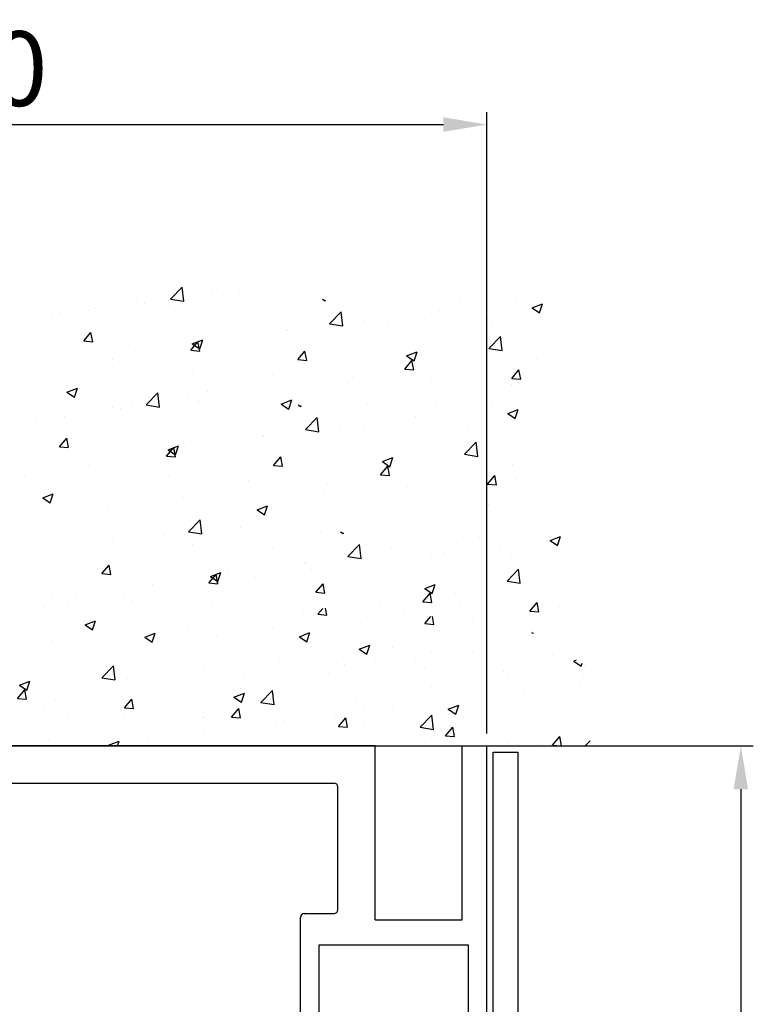
# Model space of a CAD drawing. Units: millimetres. Extents: x -6431 to -4647, y -161 to 1101.
# Drawn here: x -4821 to -4762, y 104 to 183 of the extents above; entities that cross this region are included whole.
import ezdxf

# ---------------------------------------------------------------- set-up
doc = ezdxf.new("R2010")
doc.units = ezdxf.units.MM
doc.header["$PDSIZE"] = -1
doc.layers.add('02_Bemassung', color=4, linetype='Continuous')
doc.dimstyles.new('Dorma', dxfattribs={"dimtxt": 6, "dimasz": 3.5, "dimexe": 1, "dimexo": 1, "dimgap": 1.5, "dimtad": 1, "dimdec": 0, "dimzin": 9, "dimtxsty": 'Standard', "dimcen": 0.09, "dimclrd": 4, "dimclre": 4, "dimclrt": 4, "dimadec": 0, "dimazin": 2, "dimtp": 0.1, "dimtm": 0.1, "dimtfac": 1, "dimtdec": 0, "dimtmove": 0, "dimatfit": 3, "dimfxl": 1, "dimtolj": 1, "dimtzin": 0, "dimarcsym": 0})

# ---------------------------------------------------------------- blocks, each defined once
blk = doc.blocks.new('*D58')
at = {"color": 4, "linetype": 'Continuous', "lineweight": -2, "transparency": 16777216}
for p, q in [((-4781.116, 125.063), (-4761.675, 125.063)), ((-4762.675, 121.563), (-4762.675, 65.063)), ((-4814.1, 61.563), (-4761.675, 61.563))]:
    blk.add_line(p, q, dxfattribs=at)
at = {"color": 4, "linetype": 'Continuous', "transparency": 16777216}
for points in [[(-4763.258, 121.563), (-4762.091, 121.563), (-4762.675, 125.063)], [(-4763.258, 65.063), (-4762.091, 65.063), (-4762.675, 61.563)]]:
    blk.add_solid(points, dxfattribs=at)
at = {"layer": 'Defpoints', "color": 0, "linetype": 'Continuous', "transparency": 16777216}
for p in [(-4782.116, 125.063), (-4815.1, 61.563), (-4762.675, 61.563)]:
    blk.add_point(p, dxfattribs=at)
at = {"color": 4, "linetype": 'Continuous', "lineweight": 30, "transparency": 16777216, "insert": (-4767.175, 93.147), "char_height": 6, "attachment_point": 5, "rotation": 90}
blk.add_mtext('\\A1;63', dxfattribs=at)
blk = doc.blocks.new('Mauer')
at = {"color": 1}
for p, q in [((-3224.894, 645.165), (-3224.894, 645.165)), ((-3222.681, 645.031), (-3222.681, 645.031)), ((-3220.436, 644.318), (-3220.303, 645.458)), ((-3219.368, 644.484), (-3220.303, 645.458)), ((-3248.453, 643.792), (-3249.294, 644.114)), ((-3249.051, 643.389), (-3249.294, 644.114)), ((-3247.223, 644.449), (-3247.223, 644.449)), ((-3242.684, 644.412), (-3242.684, 644.412)), ((-3231.805, 644.35), (-3231.836, 644.442)), ((-3231.589, 644.496), (-3231.805, 644.35)), ((-3229.968, 644.543), (-3229.968, 644.543)), ((-3223.562, 644.814), (-3223.562, 644.814)), ((-3219.368, 644.484), (-3220.435, 644.318)), ((-3217.316, 644.167), (-3217.316, 644.167)), ((-3216.619, 644.263), (-3216.619, 644.263)), ((-3249.186, 643.731), (-3249.186, 643.731)), ((-3248.453, 643.792), (-3249.05, 643.389)), ((-3244.414, 643.418), (-3244.414, 643.418)), ((-3242.78, 644.002), (-3242.78, 644.002)), ((-3240.99, 643.549), (-3240.99, 643.549)), ((-3233.243, 642.332), (-3233.11, 643.472)), ((-3232.175, 642.498), (-3233.11, 643.472)), ((-3219.687, 643.473), (-3219.687, 643.473)), ((-3213.281, 643.743), (-3213.281, 643.743)), ((-3212.771, 643.569), (-3212.771, 643.569)), ((-3210.458, 643.418), (-3210.458, 643.418)), ((-3239.869, 642.819), (-3239.869, 642.819)), ((-3238.904, 642.661), (-3238.904, 642.661)), ((-3235.686, 643.211), (-3235.686, 643.211)), ((-3234.929, 642.781), (-3234.929, 642.781)), ((-3232.175, 642.498), (-3233.242, 642.332)), ((-3232.498, 642.931), (-3232.498, 642.931)), ((-3226.092, 643.202), (-3226.092, 643.202)), ((-3209.767, 643.174), (-3209.767, 643.174)), ((-3245.31, 642.39), (-3245.31, 642.39)), ((-3236.865, 642.424), (-3236.865, 642.424)), ((-3228.767, 641.936), (-3228.767, 641.936)), ((-3228.688, 642.01), (-3228.688, 642.01)), ((-3213.116, 641.063), (-3212.977, 641.815)), ((-3212.398, 641.126), (-3212.976, 641.816)), ((-3246.05, 640.346), (-3245.917, 641.485)), ((-3244.982, 640.512), (-3245.917, 641.486)), ((-3229.286, 641.426), (-3229.286, 641.426)), ((-3222.535, 641.036), (-3222.535, 641.036)), ((-3221.723, 640.48), (-3221.966, 641.205)), ((-3221.125, 640.883), (-3221.965, 641.205)), ((-3221.723, 640.31), (-3221.584, 641.062)), ((-3221.125, 640.883), (-3221.722, 640.48)), ((-3221.005, 640.373), (-3221.583, 641.063)), ((-3212.398, 641.126), (-3213.115, 641.063)), ((-3247.077, 640.454), (-3247.077, 640.454)), ((-3244.982, 640.512), (-3246.049, 640.346)), ((-3238.968, 639.519), (-3239.212, 640.244)), ((-3238.371, 639.921), (-3239.211, 640.244)), ((-3230.33, 639.557), (-3230.191, 640.309)), ((-3229.612, 639.62), (-3230.19, 640.31)), ((-3224.742, 640.828), (-3224.742, 640.828)), ((-3221.738, 640.432), (-3221.738, 640.432)), ((-3221.005, 640.373), (-3221.722, 640.31)), ((-3221.689, 640.808), (-3221.689, 640.808)), ((-3216.473, 640.268), (-3216.473, 640.268)), ((-3248.836, 639.682), (-3248.836, 639.682)), ((-3240.844, 639.555), (-3240.844, 639.555)), ((-3238.371, 639.921), (-3238.968, 639.519)), ((-3238.937, 638.804), (-3238.798, 639.556)), ((-3238.219, 638.867), (-3238.798, 639.557)), ((-3229.612, 639.62), (-3230.329, 639.557)), ((-3214.691, 639.607), (-3214.691, 639.607)), ((-3214.159, 639.435), (-3214.159, 639.435)), ((-3210.312, 639.423), (-3210.312, 639.423)), ((-3247.544, 638.051), (-3247.405, 638.803)), ((-3246.826, 638.114), (-3247.405, 638.803)), ((-3241.257, 638.685), (-3241.257, 638.685)), ((-3238.219, 638.867), (-3238.936, 638.804)), ((-3234.783, 638.786), (-3234.783, 638.786)), ((-3221.175, 638.714), (-3221.175, 638.714)), ((-3214.769, 638.985), (-3214.769, 638.985)), ((-3209.614, 638.836), (-3209.614, 638.836)), ((-3208.363, 639.256), (-3208.363, 639.256)), ((-3249.187, 638.454), (-3249.187, 638.454)), ((-3246.826, 638.114), (-3247.543, 638.051)), ((-3240.392, 637.902), (-3240.392, 637.902)), ((-3236.712, 638.086), (-3236.712, 638.086)), ((-3233.987, 638.173), (-3233.987, 638.173)), ((-3228.621, 637.941), (-3228.621, 637.941)), ((-3227.581, 638.444), (-3227.581, 638.444)), ((-3207.693, 638.406), (-3207.693, 638.406)), ((-3246.798, 637.632), (-3246.798, 637.632)), ((-3242.189, 637.252), (-3242.189, 637.252)), ((-3233.708, 637.691), (-3233.708, 637.691)), ((-3222.389, 637.042), (-3222.389, 637.042)), ((-3218.49, 635.81), (-3218.357, 636.949)), ((-3217.422, 635.975), (-3218.357, 636.95)), ((-3211.042, 637.012), (-3211.883, 637.335)), ((-3211.64, 636.609), (-3211.883, 637.335)), ((-3211.042, 637.012), (-3211.639, 636.61)), ((-3246.931, 636.46), (-3246.931, 636.46)), ((-3228.886, 635.648), (-3229.129, 636.374)), ((-3228.288, 636.051), (-3229.128, 636.374)), ((-3226.13, 636.693), (-3226.13, 636.693)), ((-3222.948, 636.657), (-3222.948, 636.657)), ((-3221.616, 636.305), (-3221.616, 636.305)), ((-3220.734, 636.523), (-3220.734, 636.523)), ((-3216.328, 636.273), (-3216.328, 636.273)), ((-3247.105, 634.881), (-3247.348, 635.606)), ((-3246.507, 635.283), (-3247.347, 635.606)), ((-3245.276, 635.94), (-3245.276, 635.94)), ((-3240.834, 635.493), (-3240.834, 635.493)), ((-3240.738, 635.904), (-3240.738, 635.904)), ((-3235.19, 636.051), (-3235.19, 636.051)), ((-3229.859, 635.842), (-3229.89, 635.933)), ((-3229.643, 635.987), (-3229.858, 635.842)), ((-3228.288, 636.051), (-3228.885, 635.648)), ((-3228.022, 636.035), (-3228.022, 636.035)), ((-3221.585, 636.095), (-3221.585, 636.095)), ((-3217.422, 635.975), (-3218.489, 635.81)), ((-3215.37, 635.659), (-3215.37, 635.659)), ((-3214.673, 635.754), (-3214.673, 635.754)), ((-3247.24, 635.223), (-3247.24, 635.223)), ((-3246.507, 635.283), (-3247.104, 634.881)), ((-3242.468, 634.909), (-3242.468, 634.909)), ((-3239.044, 635.041), (-3239.044, 635.041)), ((-3233.74, 634.702), (-3233.74, 634.702)), ((-3231.297, 633.823), (-3231.164, 634.963)), ((-3230.229, 633.989), (-3231.163, 634.963)), ((-3224.146, 634.693), (-3224.146, 634.693)), ((-3217.74, 634.964), (-3217.74, 634.964)), ((-3211.334, 635.235), (-3211.334, 635.235)), ((-3210.825, 635.061), (-3210.825, 635.061)), ((-3208.512, 634.909), (-3208.512, 634.909)), ((-3207.821, 634.665), (-3207.821, 634.665)), ((-3243.364, 633.882), (-3243.364, 633.882)), ((-3237.923, 634.311), (-3237.923, 634.311)), ((-3236.958, 634.152), (-3236.958, 634.152)), ((-3234.919, 633.915), (-3234.919, 633.915)), ((-3232.982, 634.272), (-3232.982, 634.272)), ((-3230.229, 633.989), (-3231.296, 633.824)), ((-3230.552, 634.423), (-3230.552, 634.423)), ((-3244.104, 631.837), (-3243.971, 632.977)), ((-3243.036, 632.003), (-3243.97, 632.977)), ((-3226.821, 633.428), (-3226.821, 633.428)), ((-3226.741, 633.501), (-3226.741, 633.501)), ((-3211.169, 632.555), (-3211.031, 633.307)), ((-3210.451, 632.618), (-3211.03, 633.307)), ((-3227.34, 632.917), (-3227.34, 632.917)), ((-3222.795, 632.319), (-3222.795, 632.319)), ((-3220.589, 632.528), (-3220.589, 632.528)), ((-3219.776, 631.971), (-3220.02, 632.696)), ((-3219.179, 632.374), (-3220.019, 632.696)), ((-3219.776, 631.802), (-3219.638, 632.554)), ((-3219.179, 632.374), (-3219.776, 631.971)), ((-3219.743, 632.3), (-3219.743, 632.3)), ((-3219.059, 631.865), (-3219.637, 632.554)), ((-3210.451, 632.618), (-3211.169, 632.555)), ((-3245.13, 631.946), (-3245.13, 631.946)), ((-3243.036, 632.003), (-3244.103, 631.837)), ((-3236.424, 631.413), (-3237.265, 631.735)), ((-3237.022, 631.01), (-3237.265, 631.735)), ((-3236.424, 631.413), (-3237.021, 631.01)), ((-3228.384, 631.049), (-3228.245, 631.801)), ((-3227.666, 631.111), (-3228.244, 631.801)), ((-3219.791, 631.924), (-3219.791, 631.924)), ((-3219.059, 631.865), (-3219.776, 631.802)), ((-3214.527, 631.76), (-3214.527, 631.76)), ((-3246.889, 631.174), (-3246.889, 631.174)), ((-3238.898, 631.046), (-3238.898, 631.046)), ((-3236.991, 630.296), (-3236.852, 631.048)), ((-3236.273, 630.358), (-3236.851, 631.048)), ((-3227.666, 631.111), (-3228.383, 631.049)), ((-3212.745, 631.099), (-3212.745, 631.099)), ((-3212.213, 630.926), (-3212.213, 630.926)), ((-3208.366, 630.915), (-3208.366, 630.915)), ((-3247.241, 629.945), (-3247.241, 629.945)), ((-3245.598, 629.543), (-3245.459, 630.295)), ((-3244.88, 629.605), (-3245.458, 630.295)), ((-3239.311, 630.176), (-3239.311, 630.176)), ((-3236.273, 630.358), (-3236.99, 630.296)), ((-3232.836, 630.278), (-3232.836, 630.278)), ((-3225.634, 629.935), (-3225.634, 629.935)), ((-3219.229, 630.206), (-3219.229, 630.206)), ((-3212.823, 630.476), (-3212.823, 630.476)), ((-3207.668, 630.328), (-3207.668, 630.328)), ((-3244.88, 629.605), (-3245.597, 629.543)), ((-3244.852, 629.123), (-3244.852, 629.123)), ((-3238.446, 629.394), (-3238.446, 629.394)), ((-3234.766, 629.578), (-3234.766, 629.578)), ((-3232.04, 629.664), (-3232.04, 629.664)), ((-3231.762, 629.182), (-3231.762, 629.182)), ((-3226.675, 629.433), (-3226.675, 629.433)), ((-3240.242, 628.744), (-3240.242, 628.744)), ((-3220.443, 628.533), (-3220.443, 628.533)), ((-3209.694, 628.101), (-3209.937, 628.826)), ((-3209.096, 628.504), (-3209.936, 628.826)), ((-3209.096, 628.504), (-3209.693, 628.101)), ((-3244.984, 627.951), (-3244.984, 627.951)), ((-3233.244, 627.542), (-3233.244, 627.542)), ((-3226.939, 627.14), (-3227.183, 627.865)), ((-3226.342, 627.543), (-3227.182, 627.865)), ((-3226.342, 627.543), (-3226.939, 627.14)), ((-3224.183, 628.185), (-3224.183, 628.185)), ((-3219.639, 627.586), (-3219.639, 627.586)), ((-3214.381, 627.765), (-3214.381, 627.765)), ((-3221.896, 625.599), (-3221.763, 626.739)), ((-3220.828, 625.765), (-3221.763, 626.739)), ((-3226.354, 626.446), (-3226.354, 626.446)), ((-3225.022, 626.095), (-3225.022, 626.095)), ((-3224.14, 626.312), (-3224.14, 626.312)), ((-3250.511, 624.67), (-3250.754, 625.395)), ((-3249.913, 625.073), (-3250.753, 625.395)), ((-3249.913, 625.073), (-3250.51, 624.67)), ((-3248.682, 625.73), (-3248.682, 625.73)), ((-3244.24, 625.283), (-3244.24, 625.283)), ((-3244.144, 625.693), (-3244.144, 625.693)), ((-3233.265, 625.631), (-3233.296, 625.723)), ((-3233.049, 625.777), (-3233.264, 625.631)), ((-3231.428, 625.824), (-3231.428, 625.824)), ((-3220.828, 625.765), (-3221.895, 625.6)), ((-3218.776, 625.449), (-3218.776, 625.449)), ((-3218.079, 625.544), (-3218.079, 625.544)), ((-3250.645, 625.012), (-3250.645, 625.012)), ((-3245.874, 624.699), (-3245.874, 624.699)), ((-3242.45, 624.83), (-3242.45, 624.83)), ((-3237.146, 624.492), (-3237.146, 624.492)), ((-3234.703, 623.613), (-3234.57, 624.753)), ((-3233.635, 623.779), (-3234.569, 624.753)), ((-3227.552, 624.483), (-3227.552, 624.483)), ((-3221.146, 624.754), (-3221.146, 624.754)), ((-3214.74, 625.024), (-3214.74, 625.024)), ((-3214.231, 624.85), (-3214.231, 624.85)), ((-3211.918, 624.699), (-3211.918, 624.699)), ((-3211.227, 624.455), (-3211.227, 624.455)), ((-3246.77, 623.671), (-3246.77, 623.671)), ((-3241.329, 624.1), (-3241.329, 624.1)), ((-3240.364, 623.942), (-3240.364, 623.942)), ((-3238.325, 623.705), (-3238.325, 623.705)), ((-3236.388, 624.062), (-3236.388, 624.062)), ((-3233.635, 623.779), (-3234.702, 623.613)), ((-3233.958, 624.213), (-3233.958, 624.213)), ((-3247.51, 621.627), (-3247.377, 622.767)), ((-3246.442, 621.793), (-3247.376, 622.767)), ((-3230.746, 622.707), (-3230.746, 622.707)), ((-3230.227, 623.217), (-3230.227, 623.217)), ((-3230.147, 623.291), (-3230.147, 623.291)), ((-3214.575, 622.344), (-3214.436, 623.097)), ((-3213.857, 622.407), (-3214.436, 623.097)), ((-3226.201, 622.109), (-3226.201, 622.109)), ((-3223.994, 622.317), (-3223.994, 622.317)), ((-3223.182, 621.761), (-3223.426, 622.486)), ((-3222.585, 622.164), (-3223.425, 622.486)), ((-3223.182, 621.591), (-3223.044, 622.344)), ((-3222.585, 622.164), (-3223.182, 621.761)), ((-3223.149, 622.09), (-3223.149, 622.09)), ((-3222.464, 621.654), (-3223.043, 622.344)), ((-3213.857, 622.407), (-3214.575, 622.344)), ((-3248.536, 621.735), (-3248.536, 621.735)), ((-3246.442, 621.793), (-3247.509, 621.627)), ((-3239.83, 621.203), (-3240.671, 621.525)), ((-3240.428, 620.8), (-3240.671, 621.525)), ((-3239.83, 621.203), (-3240.427, 620.8)), ((-3231.789, 620.838), (-3231.651, 621.59)), ((-3231.072, 620.901), (-3231.65, 621.591)), ((-3223.197, 621.713), (-3223.197, 621.713)), ((-3222.464, 621.654), (-3223.182, 621.591)), ((-3217.933, 621.549), (-3217.933, 621.549)), ((-3250.295, 620.964), (-3250.295, 620.964)), ((-3242.304, 620.836), (-3242.304, 620.836)), ((-3240.397, 620.085), (-3240.258, 620.837)), ((-3239.679, 620.148), (-3240.257, 620.838)), ((-3231.072, 620.901), (-3231.789, 620.838)), ((-3216.151, 620.888), (-3216.151, 620.888)), ((-3215.619, 620.716), (-3215.619, 620.716)), ((-3211.772, 620.704), (-3211.772, 620.704)), ((-3209.823, 620.537), (-3209.823, 620.537)), ((-3250.647, 619.735), (-3250.647, 619.735)), ((-3249.004, 619.332), (-3248.865, 620.084)), ((-3248.286, 619.395), (-3248.864, 620.085)), ((-3242.717, 619.966), (-3242.717, 619.966)), ((-3239.679, 620.148), (-3240.396, 620.085)), ((-3236.242, 620.067), (-3236.242, 620.067)), ((-3231.953, 619.073), (-3231.854, 619.613)), ((-3231.236, 619.136), (-3231.622, 619.596)), ((-3229.04, 619.725), (-3229.04, 619.725)), ((-3222.635, 619.995), (-3222.635, 619.995)), ((-3216.229, 620.266), (-3216.229, 620.266)), ((-3211.074, 620.117), (-3211.074, 620.117)), ((-3209.153, 619.687), (-3209.153, 619.687)), ((-3208.07, 619.722), (-3208.07, 619.722)), ((-3248.286, 619.395), (-3249.003, 619.332)), ((-3248.258, 618.913), (-3248.258, 618.913)), ((-3241.852, 619.183), (-3241.852, 619.183)), ((-3240.561, 618.32), (-3240.445, 618.947)), ((-3239.843, 618.383), (-3240.328, 618.961)), ((-3238.172, 619.367), (-3238.172, 619.367)), ((-3235.446, 619.454), (-3235.446, 619.454)), ((-3235.168, 618.972), (-3235.168, 618.972)), ((-3231.236, 619.136), (-3231.953, 619.073)), ((-3230.081, 619.222), (-3230.081, 619.222)), ((-3228.402, 618.911), (-3228.402, 618.911)), ((-3222.244, 618.796), (-3222.244, 618.796)), ((-3246.615, 618.082), (-3246.615, 618.082)), ((-3243.648, 618.533), (-3243.648, 618.533)), ((-3239.843, 618.383), (-3240.56, 618.32)), ((-3227.589, 617.974), (-3227.589, 617.974)), ((-3223.857, 618.313), (-3223.857, 618.313)), ((-3223.849, 618.323), (-3223.849, 618.323)), ((-3220.853, 617.917), (-3220.853, 617.917)), ((-3216.083, 617.951), (-3216.083, 617.951)), ((-3213.1, 617.891), (-3213.343, 618.616)), ((-3212.502, 618.293), (-3213.342, 618.616)), ((-3212.502, 618.293), (-3213.099, 617.891)), ((-3211.544, 617.914), (-3211.544, 617.914)), ((-3248.45, 617.63), (-3248.565, 617.62)), ((-3248.45, 617.63), (-3248.484, 617.671)), ((-3248.39, 617.741), (-3248.39, 617.741)), ((-3247.951, 617.167), (-3247.951, 617.167)), ((-3240.553, 617.314), (-3240.553, 617.314)), ((-3236.65, 617.332), (-3236.65, 617.332)), ((-3230.345, 616.929), (-3230.589, 617.655)), ((-3229.748, 617.332), (-3230.588, 617.655)), ((-3229.748, 617.332), (-3230.345, 616.93)), ((-3223.045, 617.376), (-3223.045, 617.376)), ((-3217.314, 617.294), (-3218.154, 617.616)), ((-3217.911, 616.891), (-3218.154, 617.616)), ((-3218.046, 617.233), (-3218.046, 617.233)), ((-3217.314, 617.294), (-3217.91, 616.891)), ((-3217.787, 617.555), (-3217.787, 617.555)), ((-3211.64, 617.504), (-3211.64, 617.504)), ((-3246.04, 616.76), (-3246.04, 616.76)), ((-3237.264, 616.421), (-3237.264, 616.421)), ((-3235.157, 615.93), (-3235.4, 616.655)), ((-3234.559, 616.333), (-3235.399, 616.655)), ((-3234.559, 616.333), (-3235.156, 615.93)), ((-3234.392, 616.469), (-3234.392, 616.469)), ((-3230.858, 616.692), (-3230.858, 616.692)), ((-3224.452, 616.962), (-3224.452, 616.962)), ((-3213.274, 616.919), (-3213.274, 616.919)), ((-3209.85, 617.051), (-3209.85, 617.051)), ((-3250.075, 615.88), (-3250.075, 615.88)), ((-3243.669, 616.151), (-3243.669, 616.151)), ((-3240.372, 616.17), (-3240.372, 616.17)), ((-3239.042, 615.559), (-3239.042, 615.559)), ((-3235.827, 615.571), (-3235.827, 615.571)), ((-3228.159, 615.569), (-3228.159, 615.569)), ((-3220.576, 615.621), (-3220.576, 615.621)), ((-3214.17, 615.892), (-3214.17, 615.892)), ((-3208.729, 616.321), (-3208.729, 616.321)), ((-3207.764, 616.163), (-3207.764, 616.163)), ((-3252.701, 614.987), (-3252.701, 614.987)), ((-3252.402, 614.969), (-3252.476, 615.188)), ((-3251.805, 615.372), (-3252.402, 614.969)), ((-3251.805, 615.372), (-3252.037, 615.461)), ((-3239.794, 614.809), (-3239.794, 614.809)), ((-3233.388, 615.08), (-3233.388, 615.08)), ((-3232.823, 615.176), (-3232.823, 615.176)), ((-3226.982, 615.351), (-3226.982, 615.351)), ((-3222.098, 614.801), (-3222.098, 614.801)), ((-3214.91, 613.848), (-3214.777, 614.987)), ((-3213.842, 614.013), (-3214.777, 614.987)), ((-3252.605, 614.268), (-3252.605, 614.268)), ((-3248.915, 614.126), (-3248.915, 614.126)), ((-3246.469, 614.087), (-3246.469, 614.087)), ((-3246.2, 614.539), (-3246.2, 614.539)), ((-3232.044, 614.358), (-3232.044, 614.358)), ((-3225.245, 614.178), (-3225.245, 614.178)), ((-3215.937, 613.956), (-3215.937, 613.956)), ((-3213.842, 614.013), (-3214.909, 613.848)), ((-3252.343, 613.428), (-3252.343, 613.428)), ((-3240.407, 613.319), (-3240.407, 613.319)), ((-3225.045, 613.157), (-3225.045, 613.157)), ((-3220.7, 613.58), (-3220.7, 613.58)), ((-3217.696, 613.184), (-3217.696, 613.184)), ((-3207.828, 613.021), (-3208.072, 613.746)), ((-3207.231, 613.423), (-3208.071, 613.746)), ((-3207.231, 613.423), (-3207.828, 613.021)), ((-3247.798, 612.83), (-3247.798, 612.83)), ((-3244.794, 612.434), (-3244.794, 612.434)), ((-3241.917, 612.924), (-3241.917, 612.924)), ((-3234.246, 612.474), (-3234.246, 612.474)), ((-3227.717, 611.861), (-3227.584, 613.001)), ((-3226.649, 612.027), (-3227.584, 613.001)), ((-3224.476, 612.462), (-3225.317, 612.785)), ((-3225.074, 612.059), (-3225.317, 612.785)), ((-3224.476, 612.462), (-3225.073, 612.06)), ((-3209.704, 613.056), (-3209.704, 613.056)), ((-3207.797, 612.306), (-3207.658, 613.058)), ((-3207.079, 612.369), (-3207.796, 612.306)), ((-3207.079, 612.369), (-3207.658, 613.058)), ((-3242.32, 611.098), (-3242.563, 611.824)), ((-3241.722, 611.501), (-3242.562, 611.824)), ((-3234.919, 611.723), (-3234.919, 611.723)), ((-3228.013, 611.574), (-3228.013, 611.574)), ((-3226.649, 612.027), (-3227.716, 611.862)), ((-3218.047, 611.955), (-3218.047, 611.955)), ((-3216.404, 611.553), (-3216.265, 612.305)), ((-3215.686, 611.616), (-3216.404, 611.553)), ((-3215.686, 611.616), (-3216.265, 612.305)), ((-3210.117, 612.186), (-3210.117, 612.186)), ((-3252.555, 610.992), (-3252.555, 610.992)), ((-3241.722, 611.501), (-3242.319, 611.099)), ((-3240.524, 609.875), (-3240.391, 611.015)), ((-3239.456, 610.041), (-3240.391, 611.015)), ((-3237.215, 611.437), (-3237.215, 611.437)), ((-3233.618, 610.047), (-3233.48, 610.799)), ((-3232.901, 610.11), (-3233.479, 610.799)), ((-3232.671, 610.838), (-3232.671, 610.838)), ((-3225.011, 610.8), (-3224.873, 611.552)), ((-3224.293, 610.863), (-3225.011, 610.8)), ((-3224.293, 610.863), (-3224.872, 611.552)), ((-3222.064, 610.863), (-3222.064, 610.863)), ((-3221.952, 610.806), (-3221.952, 610.806)), ((-3215.659, 611.133), (-3215.659, 611.133)), ((-3209.253, 611.404), (-3209.253, 611.404)), ((-3246.323, 610.093), (-3246.323, 610.093)), ((-3242.226, 609.294), (-3242.087, 610.046)), ((-3241.508, 609.357), (-3242.086, 610.046)), ((-3241.282, 610.051), (-3241.282, 610.051)), ((-3239.456, 610.041), (-3240.523, 609.875)), ((-3234.876, 610.321), (-3234.876, 610.321)), ((-3232.901, 610.11), (-3233.618, 610.047)), ((-3229.667, 610.443), (-3229.667, 610.443)), ((-3228.47, 610.592), (-3228.47, 610.592)), ((-3227.921, 610.522), (-3227.921, 610.522)), ((-3211.049, 610.754), (-3211.049, 610.754)), ((-3250.831, 608.548), (-3250.694, 609.293)), ((-3250.115, 608.604), (-3250.693, 609.293)), ((-3247.688, 609.78), (-3247.688, 609.78)), ((-3241.508, 609.357), (-3242.225, 609.294)), ((-3240.261, 609.324), (-3240.261, 609.324)), ((-3222.088, 609.445), (-3222.088, 609.445)), ((-3220.922, 609.321), (-3220.922, 609.321)), ((-3215.791, 609.961), (-3215.791, 609.961)), ((-3252.736, 608.548), (-3253.135, 608.964)), ((-3165.134, 608.548), (-3253.066, 608.548)), ((-3250.115, 608.604), (-3250.751, 608.548)), ((-3249.186, 608.695), (-3249.186, 608.695)), ((-3246.5, 608.725), (-3246.5, 608.725)), ((-3217.543, 608.847), (-3217.543, 608.847)), ((-3215.112, 608.548), (-3215.235, 608.914)), ((-3214.394, 608.592), (-3215.234, 608.914)), ((-3214.394, 608.592), (-3214.459, 608.548)), ((-3209.558, 609.062), (-3209.558, 609.062))]:
    blk.add_line(p, q, dxfattribs=at)
blk = doc.blocks.new('257850')
at = {"color": 40, "linetype": 'Continuous', "lineweight": 30}
for p, q in [((3101.393, 1910.375), (3060.573, 1910.375)), ((3101.393, 1896.376), (3101.393, 1910.375)), ((3108.393, 1896.376), (3108.393, 1910.375)), ((3108.393, 1910.375), (3110.393, 1910.375)), ((3110.393, 1874.876), (3110.393, 1910.375)), ((3063.393, 1907.375), (3098.093, 1907.375)), ((3098.393, 1897.176), (3098.393, 1907.075)), ((3095.393, 1874.876), (3095.393, 1896.576)), ((3095.693, 1896.876), (3098.093, 1896.876)), ((3101.393, 1896.376), (3108.393, 1896.376)), ((3096.893, 1894.376), (3108.893, 1894.376)), ((3096.893, 1885.657), (3096.893, 1894.376)), ((3108.893, 1894.376), (3108.893, 1885.657))]:
    blk.add_line(p, q, dxfattribs=at)
for centre, start, end in [((3098.093, 1907.075), 0, 90), ((3095.693, 1896.576), 90, 180), ((3098.093, 1897.176), 270, 0)]:
    blk.add_arc(centre, 0.3, start, end, dxfattribs=at)
blk = doc.blocks.new('Fahrflügel_geschlossen_Segment 2')
blk.add_blockref('257850', (-7893.493, -1840.051))
blk = doc.blocks.new('Montagewinkel')
at = {"color": 3, "linetype": 'Continuous', "lineweight": 30}
for p, q in [((-3135.376, -140.636), (-3133.376, -140.636)), ((-3135.376, -177.636), (-3135.376, -140.636)), ((-3133.376, -140.636), (-3133.376, -179.636)), ((-3172.376, -177.636), (-3135.376, -177.636)), ((-3133.376, -179.636), (-3172.376, -179.636))]:
    blk.add_line(p, q, dxfattribs=at)
at = {"layer": '02_Bemassung', "color": 3}
blk.add_line((-3172.376, -177.636), (-3172.376, -179.636), dxfattribs=at)
blk = doc.blocks.new('*D130')
at = {"layer": '02_Bemassung', "color": 4, "lineweight": -2, "transparency": 16777216}
for p, q in [((-4863.1, 126.063), (-4863.1, 176.048)), ((-4783.1, 126.063), (-4783.1, 176.048)), ((-4859.6, 175.048), (-4786.6, 175.048))]:
    blk.add_line(p, q, dxfattribs=at)
at = {"layer": '02_Bemassung', "color": 4, "transparency": 16777216}
for points in [[(-4859.6, 175.631), (-4859.6, 174.465), (-4863.1, 175.048)], [(-4786.6, 175.631), (-4786.6, 174.465), (-4783.1, 175.048)]]:
    blk.add_solid(points, dxfattribs=at)
at = {"layer": 'Defpoints', "color": 0, "transparency": 16777216}
for p in [(-4783.1, 175.048), (-4863.1, 125.063), (-4783.1, 125.063)]:
    blk.add_point(p, dxfattribs=at)
at = {"layer": '02_Bemassung', "color": 4, "transparency": 16777216, "insert": (-4822.989, 179.548), "char_height": 6, "attachment_point": 5}
blk.add_mtext('\\A1;80', dxfattribs=at)

msp = doc.modelspace()

# ---------------------------------------------------------------- block references
at = {"layer": '02_Bemassung', "color": 0, "xscale": -1}
msp.add_blockref('Mauer', (-8027.929, -483.487), dxfattribs=at)
at = {"layer": '02_Bemassung', "color": 0}
for name, p in [('Fahrflügel_geschlossen_Segment 2', (0, 54.739)), ('Montagewinkel', (-1647.227, 265.2))]:
    msp.add_blockref(name, p, dxfattribs=at)

# ---------------------------------------------------------------- dimensions: what is measured, and where the dimension line sits
at = {"color": 40, "linetype": 'Continuous', "lineweight": 30}
dim = msp.add_linear_dim(base=(-4762.6746, 61.5634), p1=(-4782.1158, 125.0628), p2=(-4815.0998, 61.5634), angle=90, dimstyle='Dorma', dxfattribs=at)
dim.commit()
dim.dimension.update_dxf_attribs({"geometry": '*D58', "text_midpoint": (-4762.6746, 93.1475), "dimtype": 160})
at = {"layer": '02_Bemassung', "color": 0}
dim = msp.add_linear_dim(base=(-4783.1, 175.048), p1=(-4863.1, 125.063), p2=(-4783.1, 125.063), dimstyle='Dorma', dxfattribs=at)
dim.commit()
dim.dimension.update_dxf_attribs({"geometry": '*D130', "text_midpoint": (-4822.989, 175.048), "dimtype": 160})

doc.saveas('drawing.dxf')
